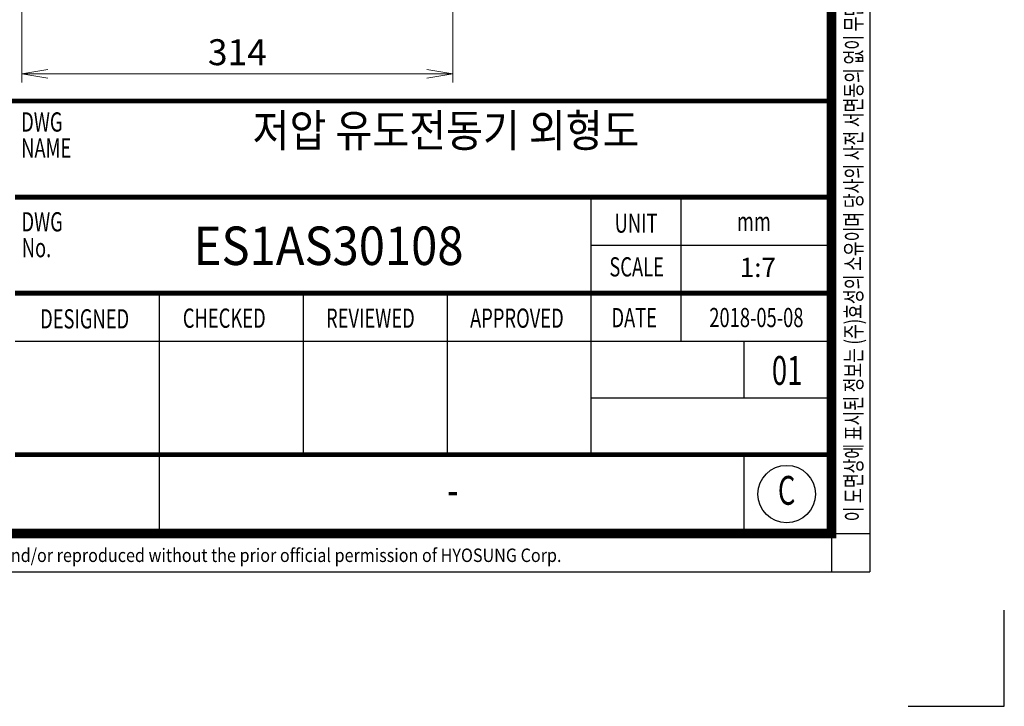
# Model space of a CAD drawing. Units: millimetres. Extents: x 148 to 2227, y -36 to 1434.
# Drawn here: x 1510 to 2227, y -36 to 464 of the extents above; entities that cross this region are included whole.
import ezdxf
from ezdxf.enums import TextEntityAlignment as Align

# ---------------------------------------------------------------- set-up
doc = ezdxf.new("R2010")
doc.units = ezdxf.units.MM
doc.header["$LTSCALE"] = 70
doc.layers.get('0').update_dxf_attribs({"linetype": 'CONTINUOUS', "lineweight": 30})
doc.layers.get('DEFPOINTS').update_dxf_attribs({"linetype": 'CONTINUOUS'})
doc.layers.add('DIMENSION LINE', color=2, linetype='CONTINUOUS', lineweight=13)
doc.styles.add('HY견고딕', font='txt')
doc.styles.add('ROMANS', font='romans.shx', dxfattribs={"width": 0.7, "height": 3.5, "bigfont": 'whgtxt.shx'})
doc.styles.get("Standard").update_dxf_attribs({"font": 'romans.shx', "width": 0.8, "bigfont": 'whgtxt.shx'})
doc.dimstyles.get("Standard").update_dxf_attribs({"dimscale": 6.3, "dimtxt": 3, "dimasz": 3, "dimexe": 1, "dimexo": 1, "dimgap": 1, "dimtad": 1, "dimdec": 1, "dimzin": 9, "dimdsep": 46, "dimtxsty": 'Standard', "dimblk": 'OPEN', "dimcen": 0, "dimclrd": 256, "dimclre": 256, "dimclrt": 7, "dimadec": 1, "dimazin": 2, "dimtfac": 1, "dimtdec": 1, "dimtmove": 0, "dimatfit": 3, "dimldrblk": 'OPEN', "dimfxl": 0, "dimtolj": 1, "dimtzin": 0, "dimlwd": 9, "dimlwe": 9, "dimarcsym": 0})

# ---------------------------------------------------------------- blocks, each defined once
blk = doc.blocks.new('HS_A4양식_S_L(210X297MM)')
at = {"color": 0}
for p in [(283, 190), (18, 14), (18, 14)]:
    blk.add_line(p, (283, 14), dxfattribs=at)
for p, q in [((279, 186.04), (279, 14)), ((18, 18), (283, 18))]:
    blk.add_line(p, q)
at = {"color": 3, "const_width": 1}
blk.add_lwpolyline([(22, 18), (279, 18), (279, 186), (22, 186), (22, 17.5)], dxfattribs=at)
at = {"style": 'ROMANS', "width": 0.7}
blk.add_text('이 도면상에 표시된 정보는 (주)효성의 소유이며 당사의 사전 서면동의 없이 무단사용을 금합니다.', height=1.75, rotation=90, dxfattribs=at).set_placement((282.18, 19.25))
at = {"style": 'ROMANS', "width": 0.88}
blk.add_text("The information written in this drawing is HYOSUNG's property, and may not be disclosed and/or reproduced without the prior official permission of HYOSUNG Corp.", height=1.4, dxfattribs=at).set_placement((122.33, 15.02))
blk = doc.blocks.new('HYOSUNG_TITLE_A4_L')
for p in [(0, 45), (-170, 0)]:
    blk.add_line(p, (0, 0))
at = {"color": 3}
for p, q in [((-25, 8.2), (-25, 35)), ((-15.66, 20), (-15.66, 35)), ((-25, 30), (0, 30)), ((-85, 25), (0, 25)), ((-70, 25), (-70, 0)), ((-55, 25), (-55, 8.2)), ((-40, 25), (-40, 8.2)), ((-85, 20), (0, 20)), ((-9.09, 14.1), (-9.09, 20)), ((-25, 14.1), (0, 14.1)), ((-25, 14.1), (0, 14.1)), ((-9.09, 0), (-9.09, 8.2))]:
    blk.add_line(p, q, dxfattribs=at)
at = {"color": 3, "const_width": 0.5}
for points in [[(-170.25, 45), (0, 45)], [(-85, 35), (0, 35)], [(0, 25), (-85, 25)], [(0, 8.2), (-85, 8.2)]]:
    blk.add_lwpolyline(points, dxfattribs=at)
blk.add_circle((-4.66, 4.09), 2.99)
at = {"style": 'ROMANS', "width": 0.7}
for s, p in [('DWG ', (-84.36, 41.82)), ('NAME', (-84.36, 39.11)), ('DWG', (-84.33, 31.43)), ('UNIT', (-22.57, 31.29)), ('No.', (-84.3, 28.74)), ('SCALE', (-23.12, 26.74)), ('DESIGNED', (-82.39, 21.33)), ('CHECKED', (-67.53, 21.4)), ('REVIEWED', (-52.62, 21.4)), ('APPROVED', (-37.62, 21.4)), ('DATE', (-22.9, 21.45))]:
    blk.add_text(s, height=2, dxfattribs=at).set_placement(p)
for tag, height, style, width, p in [('GEN-TITLE-DES1{20}', 3.4, 'HY견고딕', 0.9, (-40.12, 40.23)), ('GEN-TITLE-DES2{24.5}', 2.5, 'ROMANS', 0.8, (-40.25, 36.37)), ('GEN-TITLE-NR{12.3}', 4, 'HY견고딕', 0.9, (-52.35, 27.93)), ('GEN-TITLE-DAT{7.1}', 2, 'ROMANS', 0.7, (-7.81, 21.47)), ('GEN-TITLE-REV{22.6}', 3, 'ROMANS', 0.7, (-4.61, 15.46))]:
    blk.add_attdef(tag, text='', height=height, dxfattribs=dict(style=style, width=width)).set_placement(p, align=Align.CENTER)
for tag, height, p in [('GEN-TITLE-CTRN{2.5}', 2, (-167.5, 41.5)), ('GEN-TITLE-POSI{22.6}', 2, (-8.08, 32.46)), ('GEN-TITLE-APPM{2.5}', 2, (-167.5, 27.5)), ('GEN-TITLE-FSCM{20.7}', 1.8, (-12.78, 11.15))]:
    blk.add_attdef(tag, text='', height=height, dxfattribs=at).set_placement(p, align=Align.MIDDLE_CENTER)
for tag, height, p in [('GEN-TITLE-PLOT{5}', 1.8, (-160, 41.5)), ('GEN-TITLE-CHKM{2.5}', 2, (-167.5, 34.5)), ('GEN-TITLE-ISSD{5}', 1.8, (-160, 34.5)), ('GEN-TITLE-ITEM{12.7}', 3.5, (-120, 4.1)), ('GEN-TITLE-REF{12.7}', 3.5, (-39.42, 4.1)), ('GEN-TITLE-GRADE{22.6}', 3, (-4.66, 4.09))]:
    blk.add_attdef(tag, text='', height=height, dxfattribs=at).set_placement(p, align=Align.MIDDLE)
for tag, p in [('GEN-TITLE-MAT2{35}', (-153.17, 41.5)), ('GEN-TITLE-MAT1{35}', (-153.17, 34.5)), ('GEN-TITLE-DACT{35}', (-153.17, 27.5))]:
    blk.add_attdef(tag, text='', height=2, dxfattribs=at).set_placement(p, align=Align.MIDDLE_LEFT)
at = {"style": 'ROMANS'}
blk.add_attdef('GEN-TITLE-SCA{12.7}', text='', height=2, dxfattribs=at).set_placement((-7.66, 26.68), align=Align.CENTER)
blk = doc.blocks.new('_Open')
at = {"color": 0, "linetype": 'ByBlock', "lineweight": -2}
for p, q in [((-1, 0.167), (0, 0)), ((-1, -0.167), (0, 0)), ((0, 0), (-1, 0))]:
    blk.add_line(p, q, dxfattribs=at)
blk = doc.blocks.new('*D16')
at = {"layer": 'DEFPOINTS', "color": 0, "transparency": 16777216}
for p in [(1511.48, 592.79), (1825.48, 592.79), (1825.48, 424.79)]:
    blk.add_point(p, dxfattribs=at)
at = {"layer": 'DIMENSION LINE', "lineweight": 9, "transparency": 16777216}
for p, q in [((1511.48, 586.49), (1511.48, 418.49)), ((1825.48, 586.49), (1825.48, 418.49)), ((1530.38, 424.79), (1806.58, 424.79))]:
    blk.add_line(p, q, dxfattribs=at)
at = {"layer": 'DIMENSION LINE', "lineweight": 9, "transparency": 16777216, "xscale": 18.9, "yscale": 18.9, "zscale": 18.9, "rotation": 180}
blk.add_blockref('_Open', (1511.48, 424.79), dxfattribs=at)
at = {"layer": 'DIMENSION LINE', "lineweight": 9, "transparency": 16777216, "xscale": 18.9, "yscale": 18.9, "zscale": 18.9}
blk.add_blockref('_Open', (1825.48, 424.79), dxfattribs=at)
at = {"layer": 'DIMENSION LINE', "color": 7, "transparency": 16777216, "insert": (1668.48, 440.54), "char_height": 18.9, "attachment_point": 5}
blk.add_mtext('\\A1;314', dxfattribs=at)

msp = doc.modelspace()

# ---------------------------------------------------------------- linework, layer by layer
for p, q in [((2227.44, -36.04), (2227.44, 33.96)), ((2157.44, -36.04), (2227.44, -36.04))]:
    msp.add_line(p, q)

# ---------------------------------------------------------------- block references
at = {"xscale": 7, "yscale": 7, "zscale": 7}
msp.add_blockref('HS_A4양식_S_L(210X297MM)', (148.44, -36.04), dxfattribs=at)
ref = msp.add_blockref('HYOSUNG_TITLE_A4_L', (2101.44, 89.96), dxfattribs=dict(xscale=7, yscale=7, zscale=7))
ref.add_attrib('GEN-TITLE-DES1{20}', '저압 유도전동기 외형도', dxfattribs={"height": 23.8, "style": 'HY견고딕', "width": 0.9}).set_placement((1820.59, 371.58), align=Align.CENTER)
ref.add_attrib('GEN-TITLE-NR{12.3}', 'ES1AS30108', dxfattribs={"height": 28, "style": 'HY견고딕', "width": 0.9}).set_placement((1734.98, 285.5), align=Align.CENTER)
ref.add_attrib('GEN-TITLE-DAT{7.1}', '2018-05-08', dxfattribs={"height": 14, "style": 'ROMANS', "width": 0.7}).set_placement((2046.75, 240.22), align=Align.CENTER)
ref.add_attrib('GEN-TITLE-REV{22.6}', '01', dxfattribs={"height": 21, "style": 'ROMANS', "width": 0.7}).set_placement((2069.17, 198.18), align=Align.CENTER)
ref.add_attrib('GEN-TITLE-REF{12.7}', '-', dxfattribs={"height": 24.5, "style": 'ROMANS', "width": 0.7}).set_placement((1825.5, 118.66), align=Align.MIDDLE)
ref.add_attrib('GEN-TITLE-GRADE{22.6}', 'C', dxfattribs={"height": 21, "style": 'ROMANS', "width": 0.7}).set_placement((2068.79, 118.57), align=Align.MIDDLE)
ref.add_attrib('GEN-TITLE-SCA{12.7}', '1:7', dxfattribs={"height": 14, "style": 'ROMANS'}).set_placement((2047.82, 276.74), align=Align.CENTER)
ref.add_attrib('GEN-TITLE-POSI{22.6}', 'mm', dxfattribs={"height": 14, "style": 'ROMANS', "width": 0.7}).set_placement((2044.9, 317.19), align=Align.MIDDLE_CENTER)

# ---------------------------------------------------------------- texts
at = {"style": 'ROMANS', "width": 0.7}
msp.add_text('HYOSUNG CORPORATION', height=0.07, dxfattribs=at).set_placement((2226.54, -36.02))

# ---------------------------------------------------------------- dimensions: what is measured, and where the dimension line sits
at = {"layer": 'DIMENSION LINE'}
dim = msp.add_linear_dim(base=(1825.48, 424.79), p1=(1511.48, 592.79), p2=(1825.48, 592.79), dimstyle='Standard', dxfattribs=at)
dim.commit()
dim.dimension.update_dxf_attribs({"geometry": '*D16', "text_midpoint": (1668.48, 440.54)})

doc.saveas('drawing.dxf')
